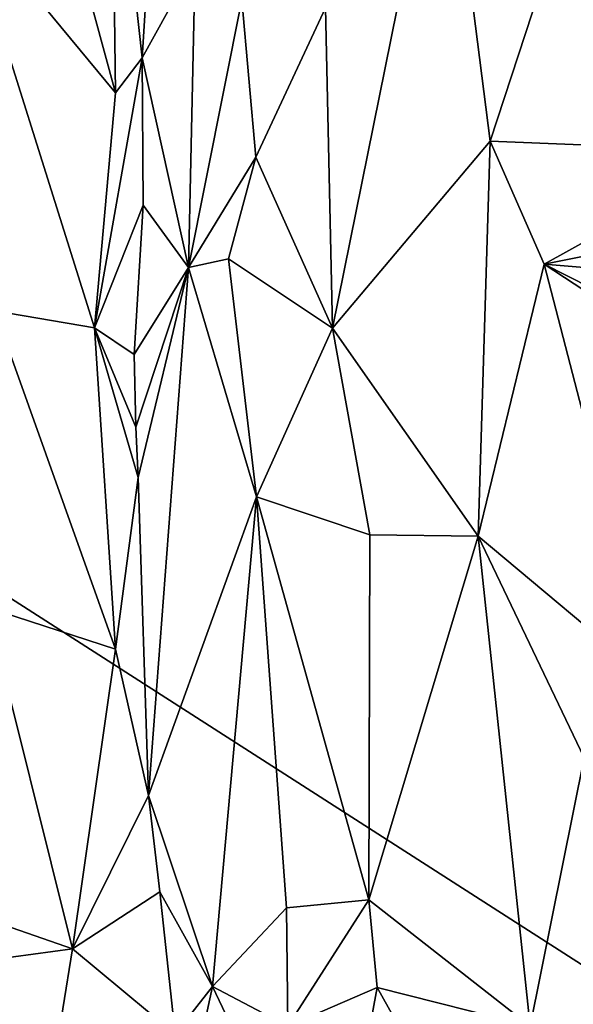
# Model space of a CAD drawing. Units: metres. Extents: x 21.47 to 28.5, y -0.86 to 3.73.
# Drawn here: x 25.06 to 25.44, y 1.09 to 1.76 of the extents above; entities that cross this region are included whole.
import ezdxf

# ---------------------------------------------------------------- set-up
doc = ezdxf.new("R2010")
doc.units = ezdxf.units.M

msp = doc.modelspace()

# ---------------------------------------------------------------- linework, layer by layer
at = {"layer": '1'}
for points in [[(27.01625, 0.10748, 9.21388), (25.12658, 2.97549, 9.18803), (26.43655, 3.10427, 9.18951)], [(24.50654, 2.16491, 9.19014), (25.12658, 2.97549, 9.18803), (24.87737, 1.47985, 9.19543)], [(24.87737, 1.47985, 9.19543), (25.12658, 2.97549, 9.18803), (27.01625, 0.10748, 9.21388)], [(25.06602, 1.93579, 12.1104), (25.021, 1.84078, 12.1323), (25.12619, 1.71383, 12.10622)], [(25.06602, 1.93579, 12.1104), (25.12619, 1.71383, 12.10622), (25.12351, 1.93026, 12.08587)], [(25.12351, 1.93026, 12.08587), (25.12619, 1.71383, 12.10622), (25.14443, 1.73803, 12.09069)], [(25.12351, 1.93026, 12.08587), (25.14443, 1.73803, 12.09069), (25.15461, 1.89933, 12.06259)], [(25.27055, 1.7723, 11.97534), (25.27531, 1.55211, 11.98336), (25.35193, 1.93074, 11.96081)], [(25.35193, 1.93074, 11.96081), (25.27531, 1.55211, 11.98336), (25.38357, 1.6808, 11.97902)], [(25.35193, 1.93074, 11.96081), (25.38357, 1.6808, 11.97902), (25.46573, 1.93092, 11.94616)], [(25.46573, 1.93092, 11.94616), (25.38357, 1.6808, 11.97902), (25.56053, 1.67373, 11.94115)], [(25.18098, 1.80407, 12.03356), (25.15461, 1.89933, 12.06259), (25.14443, 1.73803, 12.09069)], [(25.021, 1.84078, 12.1323), (25.04309, 1.564, 12.14155), (25.11171, 1.55241, 12.12127)], [(25.021, 1.84078, 12.1323), (25.11171, 1.55241, 12.12127), (25.12619, 1.71383, 12.10622)], [(25.17626, 1.59386, 12.04517), (25.18098, 1.80407, 12.03356), (25.14443, 1.73803, 12.09069)], [(25.18098, 1.80407, 12.03356), (25.17626, 1.59386, 12.04517), (25.21295, 1.77804, 12.00287)], [(25.21295, 1.77804, 12.00287), (25.17626, 1.59386, 12.04517), (25.22266, 1.66972, 12.00042)], [(25.21295, 1.77804, 12.00287), (25.22266, 1.66972, 12.00042), (25.27055, 1.7723, 11.97534)], [(25.27055, 1.7723, 11.97534), (25.22266, 1.66972, 12.00042), (25.27531, 1.55211, 11.98336)], [(25.12619, 1.71383, 12.10622), (25.11171, 1.55241, 12.12127), (25.14443, 1.73803, 12.09069)], [(25.11171, 1.55241, 12.12127), (25.1451, 1.63661, 12.09545), (25.14443, 1.73803, 12.09069)], [(25.14443, 1.73803, 12.09069), (25.1451, 1.63661, 12.09545), (25.17626, 1.59386, 12.04517)], [(25.38357, 1.6808, 11.97902), (25.27531, 1.55211, 11.98336), (25.37532, 1.4093, 11.98917)], [(25.38357, 1.6808, 11.97902), (25.37532, 1.4093, 11.98917), (25.42075, 1.59623, 11.97834)], [(25.38357, 1.6808, 11.97902), (25.42075, 1.59623, 11.97834), (25.56053, 1.67373, 11.94115)], [(25.42075, 1.59623, 11.97834), (25.49168, 1.61026, 11.95985), (25.56053, 1.67373, 11.94115)], [(25.17626, 1.59386, 12.04517), (25.20372, 1.59976, 12.01507), (25.22266, 1.66972, 12.00042)], [(25.22266, 1.66972, 12.00042), (25.20372, 1.59976, 12.01507), (25.27531, 1.55211, 11.98336)], [(25.11171, 1.55241, 12.12127), (25.13892, 1.53405, 12.10502), (25.1451, 1.63661, 12.09545)], [(25.1451, 1.63661, 12.09545), (25.13892, 1.53405, 12.10502), (25.17626, 1.59386, 12.04517)], [(25.42075, 1.59623, 11.97834), (25.50078, 1.58957, 11.95781), (25.49168, 1.61026, 11.95985)], [(25.17626, 1.59386, 12.04517), (25.22309, 1.43632, 12.00921), (25.20372, 1.59976, 12.01507)], [(25.20372, 1.59976, 12.01507), (25.22309, 1.43632, 12.00921), (25.27531, 1.55211, 11.98336)], [(25.17626, 1.59386, 12.04517), (25.13892, 1.53405, 12.10502), (25.14018, 1.48419, 12.10402)], [(25.14018, 1.48419, 12.10402), (25.14172, 1.44953, 12.10346), (25.17626, 1.59386, 12.04517)], [(25.14172, 1.44953, 12.10346), (25.14881, 1.23103, 12.09597), (25.17626, 1.59386, 12.04517)], [(25.22309, 1.43632, 12.00921), (25.17626, 1.59386, 12.04517), (25.14881, 1.23103, 12.09597)], [(25.42075, 1.59623, 11.97834), (25.37532, 1.4093, 11.98917), (25.49518, 1.30883, 11.97403)], [(25.50078, 1.58957, 11.95781), (25.42075, 1.59623, 11.97834), (25.51696, 1.5473, 11.95583)], [(25.42075, 1.59623, 11.97834), (25.49518, 1.30883, 11.97403), (25.56511, 1.50153, 11.94635)], [(25.42075, 1.59623, 11.97834), (25.56511, 1.50153, 11.94635), (25.51696, 1.5473, 11.95583)], [(25.04309, 1.564, 12.14155), (25.03806, 1.36011, 12.14278), (25.12608, 1.33152, 12.11634)], [(25.04309, 1.564, 12.14155), (25.12608, 1.33152, 12.11634), (25.11171, 1.55241, 12.12127)], [(25.11171, 1.55241, 12.12127), (25.12608, 1.33152, 12.11634), (25.14172, 1.44953, 12.10346)], [(25.13892, 1.53405, 12.10502), (25.11171, 1.55241, 12.12127), (25.14018, 1.48419, 12.10402)], [(25.14018, 1.48419, 12.10402), (25.11171, 1.55241, 12.12127), (25.14172, 1.44953, 12.10346)], [(25.22309, 1.43632, 12.00921), (25.30089, 1.41015, 11.98338), (25.27531, 1.55211, 11.98336)], [(25.27531, 1.55211, 11.98336), (25.30089, 1.41015, 11.98338), (25.37532, 1.4093, 11.98917)], [(24.48307, 0.24594, 9.20106), (24.87737, 1.47985, 9.19543), (27.01625, 0.10748, 9.21388)], [(25.14172, 1.44953, 12.10346), (25.12608, 1.33152, 12.11634), (25.14881, 1.23103, 12.09597)], [(25.14881, 1.23103, 12.09597), (25.19285, 1.09961, 12.05354), (25.22309, 1.43632, 12.00921)], [(25.22309, 1.43632, 12.00921), (25.19285, 1.09961, 12.05354), (25.24366, 1.15378, 12.00266)], [(25.22309, 1.43632, 12.00921), (25.24366, 1.15378, 12.00266), (25.30035, 1.15919, 11.97657)], [(25.30089, 1.41015, 11.98338), (25.22309, 1.43632, 12.00921), (25.30035, 1.15919, 11.97657)], [(25.30089, 1.41015, 11.98338), (25.30035, 1.15919, 11.97657), (25.37532, 1.4093, 11.98917)], [(25.37532, 1.4093, 11.98917), (25.30035, 1.15919, 11.97657), (25.41108, 1.07227, 11.96821)], [(25.37532, 1.4093, 11.98917), (25.41108, 1.07227, 11.96821), (25.44818, 1.25685, 11.98255)], [(25.37532, 1.4093, 11.98917), (25.44818, 1.25685, 11.98255), (25.49518, 1.30883, 11.97403)], [(25.03806, 1.36011, 12.14278), (24.92463, 1.18531, 12.15798), (25.09672, 1.12555, 12.11909)], [(25.12608, 1.33152, 12.11634), (25.03806, 1.36011, 12.14278), (25.09672, 1.12555, 12.11909)], [(25.12608, 1.33152, 12.11634), (25.09672, 1.12555, 12.11909), (25.14881, 1.23103, 12.09597)], [(25.44818, 1.25685, 11.98255), (25.41108, 1.07227, 11.96821), (25.52125, 1.03188, 11.94535)], [(25.14881, 1.23103, 12.09597), (25.09672, 1.12555, 12.11909), (25.15672, 1.16462, 12.09236)], [(25.14881, 1.23103, 12.09597), (25.15672, 1.16462, 12.09236), (25.19285, 1.09961, 12.05354)], [(25.09672, 1.12555, 12.11909), (24.92463, 1.18531, 12.15798), (24.94779, 1.10545, 12.15141)], [(25.15672, 1.16462, 12.09236), (25.09672, 1.12555, 12.11909), (25.1672, 1.06683, 12.07978)], [(25.15672, 1.16462, 12.09236), (25.1672, 1.06683, 12.07978), (25.19285, 1.09961, 12.05354)], [(25.24366, 1.15378, 12.00266), (25.2446, 1.0723, 11.99638), (25.30035, 1.15919, 11.97657)], [(25.30035, 1.15919, 11.97657), (25.2446, 1.0723, 11.99638), (25.30604, 1.09896, 11.97012)], [(25.30035, 1.15919, 11.97657), (25.30604, 1.09896, 11.97012), (25.41108, 1.07227, 11.96821)], [(25.24366, 1.15378, 12.00266), (25.19285, 1.09961, 12.05354), (25.2446, 1.0723, 11.99638)], [(25.09672, 1.12555, 12.11909), (24.94779, 1.10545, 12.15141), (25.06996, 0.96058, 12.10412)], [(25.09672, 1.12555, 12.11909), (25.06996, 0.96058, 12.10412), (25.1672, 1.06683, 12.07978)], [(24.94779, 1.10545, 12.15141), (24.93013, 1.06223, 12.14745), (25.06996, 0.96058, 12.10412)], [(25.1672, 1.06683, 12.07978), (25.16256, 0.95986, 12.0631), (25.19285, 1.09961, 12.05354)], [(25.19285, 1.09961, 12.05354), (25.16256, 0.95986, 12.0631), (25.2366, 1.0078, 11.99367)], [(25.19285, 1.09961, 12.05354), (25.2366, 1.0078, 11.99367), (25.2446, 1.0723, 11.99638)], [(25.2446, 1.0723, 11.99638), (25.2825, 0.97135, 11.95973), (25.30604, 1.09896, 11.97012)], [(25.30604, 1.09896, 11.97012), (25.2825, 0.97135, 11.95973), (25.32555, 1.06402, 11.96387)], [(25.41108, 1.07227, 11.96821), (25.30604, 1.09896, 11.97012), (25.32555, 1.06402, 11.96387)]]:
    msp.add_3dface(points, dxfattribs=at)

doc.saveas('drawing.dxf')
